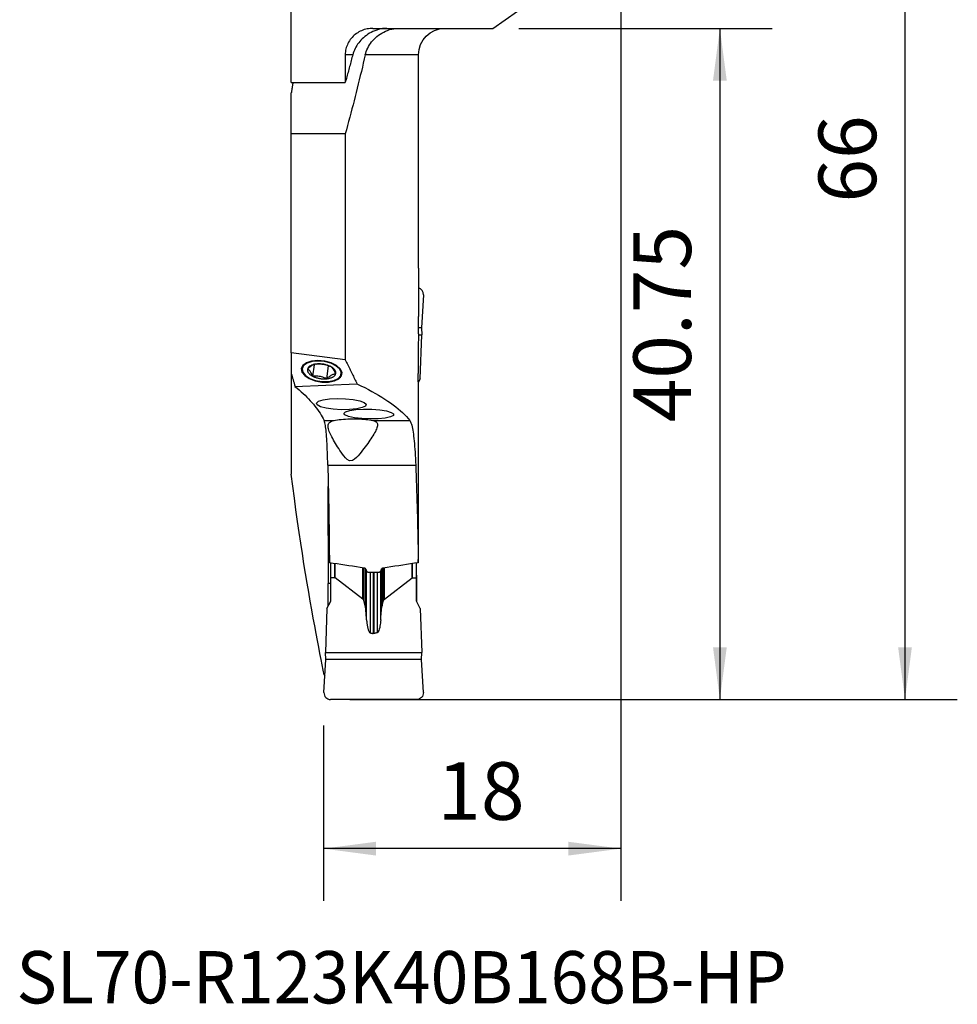
# Model space of a CAD drawing. Extents: x -36 to 27, y -85 to 20.
# Drawn here: x -36 to 20, y -85 to -25 of the extents above; entities that cross this region are included whole.
import ezdxf
from ezdxf.enums import TextEntityAlignment as Align

# ---------------------------------------------------------------- set-up
doc = ezdxf.new("R2010")
doc.units = 0
doc.header["$MEASUREMENT"] = 0
doc.layers.get('0').update_dxf_attribs({"linetype": 'CONTINUOUS'})
for name, color, linetype in [('1', 4, 'CONTINUOUS'), ('2L', 7, 'CONTINUOUS'), ('SK6', 5, 'CONTINUOUS')]:
    doc.layers.add(name, color=color, linetype=linetype)
doc.styles.add('SANDVIK_STYLE', font='simplex.shx', dxfattribs={"height": 3})
doc.styles.get("Standard").update_dxf_attribs({"font": 'simplex.shx'})
doc.dimstyles.new('SANDVIK_DIM', dxfattribs={"dimscale": 0, "dimtxt": 4.5, "dimasz": 4.57, "dimexe": 5, "dimexo": 0, "dimgap": 2.3, "dimtad": 1, "dimdsep": 46, "dimtxsty": 'SANDVIK_STYLE', "dimcen": 0.09, "dimclrd": 256, "dimclre": 256, "dimclrt": 256, "dimadec": 0, "dimazin": 0, "dimtfac": 1, "dimtofl": 0, "dimtmove": 2, "dimatfit": 3, "dimfxl": 1, "dimtolj": 1, "dimtzin": 0, "dimarcsym": 0})

# ---------------------------------------------------------------- blocks, each defined once
blk = doc.blocks.new('*D0')
for p, q in [((0, -1.5875), (0, -78.232983)), ((-18.040846, -67.5875), (-18.040846, -78.232983)), ((0, -75.057983), (-18.040846, -75.057983))]:
    blk.add_line(p, q)
for points in [[(-18.040846, -75.057983), (-14.865846, -74.639987), (-14.865846, -75.47598)], [(0, -75.057983), (-3.175, -75.47598), (-3.175, -74.639987)]]:
    blk.add_solid(points)
blk.add_text('18', height=3.50012).set_placement((-11.13892, -73.307923))
blk = doc.blocks.new('*D1')
for p, q in [((1.5875, 0), (20.429727, 0)), ((17.254727, 0), (17.254727, -66)), ((-16.453346, -66), (20.429727, -66))]:
    blk.add_line(p, q)
for points in [[(17.254727, 0), (17.672724, -3.175), (16.836731, -3.175)], [(17.254727, -66), (16.836731, -62.825), (17.672724, -62.825)]]:
    blk.add_solid(points)
blk.add_text('66', height=3.50012, rotation=90).set_placement((15.504667, -35.831452))
blk = doc.blocks.new('*D2')
for p, q in [((-6.1825, -25.25), (9.192489, -25.25)), ((6.017489, -25.25), (6.017489, -66)), ((-16.453346, -66), (9.192489, -66))]:
    blk.add_line(p, q)
for points in [[(6.017489, -25.25), (6.435486, -28.425), (5.599492, -28.425)], [(6.017489, -66), (5.599492, -62.825), (6.435486, -62.825)]]:
    blk.add_solid(points)
blk.add_text('40.75', height=3.50012, rotation=90).set_placement((4.267429, -49.174887))

msp = doc.modelspace()

# ---------------------------------------------------------------- linework, layer by layer
at = {"layer": '1'}
for p, q in [((-20, -28.546357), (-20, -18.75)), ((-7.77, -25.25), (-6.27, -24.199689)), ((-15.041127, -25.25), (-7.77, -25.25)), ((-16.270391, -26.85), (-16.723006, -26.85)), ((-16.723006, -26.85), (-16.723006, -28.546357)), ((-12.275, -26.85), (-15.507223, -26.85)), ((-12.275, -39.820368), (-12.275, -26.85)), ((-20, -28.546357), (-16.723006, -28.546357)), ((-20, -31.657804), (-20, -29.172742)), ((-16.723006, -31.657804), (-20, -31.657804)), ((-20, -44.94452), (-20, -31.657804)), ((-16.723006, -31.657804), (-16.723006, -45.380102)), ((-12.281582, -41.25), (-12.281582, -42.750224)), ((-11.983803, -41.423256), (-12.100747, -43.431318)), ((-12.100747, -43.431318), (-12.284941, -43.431318)), ((-12.100747, -43.431318), (-12.078922, -43.856927)), ((-12.286684, -43.856927), (-12.078922, -43.856927)), ((-12.167091, -46.532489), (-12.078922, -43.856927)), ((-16.723006, -45.380102), (-20, -44.94452)), ((-20, -44.94452), (-20, -46.197444)), ((-18.616199, -45.684714), (-18.706981, -46.36769)), ((-17.754457, -45.739504), (-17.859039, -46.526302)), ((-20, -46.197191), (-20, -52.313285)), ((-17.249051, -46.568278), (-16.98826, -46.435175)), ((-12.167091, -46.532489), (-12.292269, -46.762334)), ((-19.775788, -46.988345), (-16.014731, -46.835712)), ((-18.008578, -49.059365), (-17.405328, -49.059365)), ((-15.054394, -49.059365), (-12.813119, -49.059365)), ((-17.781452, -51.777702), (-12.44651, -51.777702)), ((-17.756257, -55.95), (-17.756257, -53.15)), ((-17.749964, -53.15), (-17.756257, -53.15)), ((-17.756205, -53.058638), (-17.751885, -53.058664)), ((-17.756257, -55.95), (-17.702815, -55.95)), ((-17.701676, -56.041038), (-17.756205, -56.041362)), ((-17.6, -58.611484), (-17.6, -57.713141)), ((-17.358749, -58.611484), (-17.358749, -57.74972)), ((-17.341384, -58.618068), (-17.341384, -57.752475)), ((-12.658616, -58.618068), (-12.658616, -57.752955)), ((-12.641251, -58.611484), (-12.641251, -57.750199)), ((-12.4, -58.611484), (-12.4, -57.713141)), ((-15.649934, -59.90992), (-15.649934, -58.007976)), ((-15.605665, -59.995391), (-15.605665, -58.0145)), ((-15.513888, -58.044952), (-15.513888, -60.306526)), ((-15.483085, -60.482367), (-15.483085, -58.072032)), ((-15.427733, -61.170287), (-15.427733, -58.184748)), ((-14.725, -58.295281), (-15.275, -58.295281)), ((-15.210736, -58.295237), (-15.210736, -61.94999)), ((-15.02, -58.295266), (-15.02, -61.988604)), ((-14.98, -58.295266), (-14.98, -61.988604)), ((-14.789264, -58.295237), (-14.789264, -61.94999)), ((-14.572267, -61.170287), (-14.572267, -58.184748)), ((-14.516915, -60.482367), (-14.516915, -58.072687)), ((-14.486112, -58.045058), (-14.486112, -60.306526)), ((-14.394335, -59.995391), (-14.394335, -58.0145)), ((-14.350066, -59.90992), (-14.350066, -58.007776)), ((-17.59997, -58.961527), (-17.752917, -58.961982)), ((-17.752917, -60.3207), (-17.752917, -58.961982)), ((-17.6, -60.039855), (-17.6, -58.611484)), ((-17.358749, -58.611484), (-17.6, -58.611484)), ((-15.649934, -59.90992), (-17.341382, -58.618066)), ((-14.350066, -59.90992), (-12.658618, -58.618066)), ((-12.641251, -58.611484), (-12.4, -58.611484)), ((-12.3991, -58.96153), (-12.400016, -58.961527)), ((-12.4, -60.039855), (-12.4, -58.611484)), ((-12.3991, -58.96153), (-12.3991, -60.041532)), ((-17.832909, -60.467511), (-17.6, -60.039855)), ((-15.513888, -60.306526), (-15.605665, -59.995391)), ((-14.486112, -60.306526), (-14.394335, -59.995391)), ((-12.167091, -60.467511), (-12.4, -60.039855)), ((-17.832909, -60.467511), (-17.921078, -63.143073)), ((-12.167091, -60.467511), (-12.078922, -63.143073)), ((-14.98, -61.988604), (-15.02, -61.988604)), ((-17.921078, -63.143073), (-12.078922, -63.143073)), ((-17.899253, -63.568682), (-17.921078, -63.143073)), ((-12.100747, -63.568682), (-12.078922, -63.143073)), ((-18.016197, -65.576744), (-17.899253, -63.568682)), ((-12.100747, -63.568682), (-17.899253, -63.568682)), ((-11.983803, -65.576744), (-12.100747, -63.568682)), ((-17.996053, -64.5), (-17.953488, -64.5)), ((-12.383126, -66), (-17.616874, -66))]:
    msp.add_line(p, q, dxfattribs=at)
for points in [[(-15.041127, -25.25, 0), (-15.129599, -25.252218, 0), (-15.218148, -25.258903, 0), (-15.306784, -25.270121, 0), (-15.394638, -25.285793, 0), (-15.481097, -25.305777, 0), (-15.566138, -25.330041, 0), (-15.649764, -25.358572, 0), (-15.731975, -25.391371, 0), (-15.812747, -25.428514, 0), (-15.8919, -25.470027, 0), (-15.968584, -25.5155, 0), (-16.042311, -25.564616, 0), (-16.113149, -25.617403, 0), (-16.181083, -25.673881, 0), (-16.246114, -25.73411, 0), (-16.308133, -25.798155, 0), (-16.366673, -25.865571, 0), (-16.421231, -25.93585, 0), (-16.471509, -26.00864, 0), (-16.51759, -26.084, 0), (-16.559429, -26.16196, 0), (-16.596975, -26.242562, 0), (-16.630068, -26.325733, 0), (-16.658279, -26.410586, 0), (-16.681469, -26.496762, 0), (-16.699631, -26.584321, 0), (-16.712659, -26.672877, 0), (-16.72043, -26.761483, 0), (-16.723006, -26.85, 0)], [(-14.20173, -25.25, 0), (-14.328234, -25.254546, 0), (-14.454157, -25.267883, 0), (-14.578342, -25.289397, 0), (-14.698949, -25.31815, 0), (-14.816222, -25.353603, 0), (-14.930363, -25.395365, 0), (-15.041303, -25.442979, 0), (-15.147859, -25.49554, 0), (-15.249659, -25.55239, 0), (-15.347084, -25.613296, 0), (-15.440347, -25.678062, 0), (-15.529578, -25.746567, 0), (-15.614784, -25.81859, 0), (-15.695311, -25.893365, 0), (-15.771066, -25.970552, 0), (-15.842085, -26.049916, 0), (-15.908521, -26.13142, 0), (-15.97044, -26.215067, 0), (-16.027884, -26.300849, 0), (-16.080858, -26.388839, 0), (-16.129102, -26.478673, 0), (-16.1723, -26.569857, 0), (-16.210296, -26.66212, 0), (-16.243029, -26.755493, 0), (-16.270391, -26.85, 0)], [(-15.507223, -26.85, 0), (-15.480323, -26.748113, 0), (-15.447196, -26.647522, 0), (-15.407973, -26.548196, 0), (-15.362643, -26.449988, 0), (-15.311376, -26.353261, 0), (-15.254484, -26.258612, 0), (-15.19234, -26.166463, 0), (-15.124926, -26.076913, 0), (-15.052114, -25.990027, 0), (-14.973771, -25.90587, 0), (-14.889766, -25.824505, 0), (-14.799944, -25.746026, 0), (-14.704616, -25.671194, 0), (-14.604541, -25.600962, 0), (-14.499536, -25.535488, 0), (-14.389326, -25.475036, 0), (-14.273524, -25.420012, 0), (-14.152513, -25.371153, 0), (-14.027874, -25.329688, 0), (-13.899469, -25.296115, 0), (-13.766901, -25.270973, 0), (-13.63168, -25.25532, 0), (-13.495986, -25.25, 0)], [(-15.507223, -26.85, 0), (-15.566478, -27.104699, 0), (-15.626261, -27.359223, 0), (-15.686572, -27.613571, 0), (-15.74741, -27.867739, 0), (-15.808776, -28.121728, 0), (-15.870668, -28.375535, 0), (-15.933086, -28.629159, 0), (-15.99603, -28.882599, 0), (-16.059499, -29.135852, 0), (-16.123494, -29.388918, 0), (-16.188013, -29.641794, 0), (-16.253056, -29.894479, 0), (-16.318623, -30.146972, 0), (-16.384714, -30.399271, 0), (-16.451328, -30.651375, 0), (-16.518465, -30.903282, 0), (-16.586124, -31.15499, 0), (-16.654304, -31.406498, 0), (-16.723006, -31.657804, 0)], [(-16.270391, -26.85, 0), (-16.293621, -26.939504, 0), (-16.316918, -27.028984, 0), (-16.34028, -27.118439, 0), (-16.363708, -27.20787, 0), (-16.387202, -27.297277, 0), (-16.410761, -27.386659, 0), (-16.434386, -27.476016, 0), (-16.458077, -27.565348, 0), (-16.481834, -27.654656, 0), (-16.505656, -27.743939, 0), (-16.529544, -27.833197, 0), (-16.553497, -27.92243, 0), (-16.577516, -28.011638, 0), (-16.601601, -28.100821, 0), (-16.625751, -28.189979, 0), (-16.649966, -28.279111, 0), (-16.674248, -28.368219, 0), (-16.698594, -28.4573, 0), (-16.723006, -28.546357, 0)], [(-19.905505, -28.546038, 0), (-19.91043, -28.579033, 0), (-19.915361, -28.612026, 0), (-19.920296, -28.645019, 0), (-19.925237, -28.67801, 0), (-19.930184, -28.711, 0), (-19.935136, -28.74399, 0), (-19.940093, -28.776977, 0), (-19.945056, -28.809964, 0), (-19.950024, -28.84295, 0), (-19.954997, -28.875934, 0), (-19.959976, -28.908917, 0), (-19.96496, -28.9419, 0), (-19.96995, -28.974881, 0), (-19.974944, -29.00786, 0), (-19.979945, -29.040839, 0), (-19.984951, -29.073816, 0), (-19.989962, -29.106793, 0), (-19.994978, -29.139768, 0), (-20, -29.172742, 0)], [(-12.275, -39.808997, 0), (-12.275039, -39.834717, 0), (-12.275147, -39.864918, 0), (-12.275319, -39.899265, 0), (-12.275547, -39.937716, 0), (-12.275828, -39.98026, 0), (-12.276154, -40.026915, 0), (-12.276522, -40.077668, 0), (-12.27692, -40.132129, 0), (-12.27734, -40.189868, 0), (-12.277773, -40.250651, 0), (-12.278213, -40.314539, 0), (-12.278654, -40.381553, 0), (-12.27909, -40.451691, 0), (-12.27951, -40.524446, 0), (-12.279905, -40.599005, 0), (-12.280268, -40.675336, 0), (-12.280597, -40.753529, 0), (-12.280886, -40.833525, 0), (-12.281131, -40.915107, 0), (-12.281326, -40.997971, 0), (-12.281467, -41.081454, 0), (-12.281553, -41.165464, 0), (-12.281582, -41.25, 0)], [(-12.286544, -43.808271, 0), (-12.286315, -43.706908, 0), (-12.286033, -43.606557, 0), (-12.285699, -43.507214, 0), (-12.285317, -43.408873, 0), (-12.284889, -43.311527, 0), (-12.28442, -43.215173, 0), (-12.283911, -43.119817, 0), (-12.283368, -43.025473, 0), (-12.282794, -42.93222, 0), (-12.282196, -42.840377, 0), (-12.281582, -42.750224, 0)], [(-12.286544, -43.808271, 0), (-12.286794, -43.934908, 0), (-12.287046, -44.061548, 0), (-12.287302, -44.188192, 0), (-12.28756, -44.314839, 0), (-12.287821, -44.44149, 0), (-12.288084, -44.568144, 0), (-12.28835, -44.694802, 0), (-12.288619, -44.821463, 0), (-12.288891, -44.948128, 0), (-12.289165, -45.074796, 0), (-12.289442, -45.201468, 0), (-12.289721, -45.328144, 0), (-12.290003, -45.454822, 0), (-12.290288, -45.581505, 0), (-12.290576, -45.70819, 0), (-12.290866, -45.83488, 0), (-12.291159, -45.961572, 0), (-12.291455, -46.088268, 0), (-12.291753, -46.214968, 0)], [(-19.395474, -45.914001, 0), (-19.355702, -46.128811, 0), (-19.185965, -46.338192, 0), (-18.904655, -46.519452, 0), (-18.542257, -46.652951, 0), (-18.138043, -46.724221, 0), (-17.735814, -46.72554, 0), (-17.37916, -46.656763, 0), (-17.106729, -46.525345, 0), (-16.948042, -46.345527, 0), (-16.920297, -46.136794, 0), (-17.0265, -45.921766, 0), (-17.255142, -45.723745, 0), (-17.581446, -45.564189, 0), (-17.970053, -45.460388, 0), (-18.37885, -45.423592, 0), (-18.763538, -45.457788, 0), (-19.08243, -45.559269, 0), (-19.300969, -45.717039, 0), (-19.395474, -45.914001, 0)], [(-16.723006, -45.380102, 0), (-16.684236, -45.456627, 0), (-16.645631, -45.533163, 0), (-16.607191, -45.609709, 0), (-16.568918, -45.686265, 0), (-16.530809, -45.76283, 0), (-16.492867, -45.839406, 0), (-16.45509, -45.915991, 0), (-16.41748, -45.992586, 0), (-16.380035, -46.06919, 0), (-16.342756, -46.145804, 0), (-16.305643, -46.222426, 0), (-16.268697, -46.299057, 0), (-16.231917, -46.375697, 0), (-16.195303, -46.452346, 0), (-16.158856, -46.529003, 0), (-16.122575, -46.605668, 0), (-16.08646, -46.682341, 0), (-16.050512, -46.759023, 0), (-16.014731, -46.835712, 0)], [(-19.34591, -45.920589, 0), (-19.307729, -46.126807, 0), (-19.144781, -46.327812, 0), (-18.874724, -46.501822, 0), (-18.526822, -46.629981, 0), (-18.138776, -46.698401, 0), (-17.752637, -46.699666, 0), (-17.410249, -46.633641, 0), (-17.148714, -46.50748, 0), (-16.996376, -46.334854, 0), (-16.96974, -46.13447, 0), (-17.071695, -45.928043, 0), (-17.291191, -45.737943, 0), (-17.604443, -45.584769, 0), (-17.977505, -45.485121, 0), (-18.36995, -45.449797, 0), (-18.739251, -45.482624, 0), (-19.045387, -45.580046, 0), (-19.255185, -45.731506, 0), (-19.34591, -45.920589, 0)], [(-19.004314, -45.920091, 0), (-19.011082, -45.943759, 0), (-19.015254, -45.967837, 0), (-19.016818, -45.992251, 0), (-19.015768, -46.016928, 0), (-19.012109, -46.041793, 0), (-19.005851, -46.066769, 0), (-18.997013, -46.091782, 0), (-18.985622, -46.116755, 0), (-18.971712, -46.141613, 0), (-18.955327, -46.16628, 0), (-18.936515, -46.19068, 0), (-18.915333, -46.214741, 0), (-18.891847, -46.238388, 0), (-18.866127, -46.26155, 0), (-18.838252, -46.284158, 0), (-18.808306, -46.306141, 0), (-18.77638, -46.327433, 0), (-18.742571, -46.34797, 0), (-18.706981, -46.36769, 0)], [(-18.453705, -45.631106, 0), (-18.493315, -45.63781, 0), (-18.533623, -45.646651, 0), (-18.574499, -45.657851, 0), (-18.615849, -45.671641, 0), (-18.657707, -45.688212, 0), (-18.700102, -45.707705, 0), (-18.743077, -45.730275, 0), (-18.786622, -45.755952, 0), (-18.830426, -45.784426, 0), (-18.874149, -45.815351, 0), (-18.917681, -45.848425, 0), (-18.961064, -45.883415, 0), (-19.004314, -45.920091, 0)], [(-18.453705, -45.631106, 0), (-18.497734, -45.635932, 0), (-18.540727, -45.642103, 0), (-18.582552, -45.6496, 0), (-18.623083, -45.6584, 0), (-18.662197, -45.668476, 0), (-18.699774, -45.679798, 0), (-18.735701, -45.692332, 0), (-18.769869, -45.706039, 0), (-18.802174, -45.720878, 0), (-18.832517, -45.736804, 0), (-18.860807, -45.753768, 0), (-18.886958, -45.771718, 0), (-18.91089, -45.790602, 0), (-18.93253, -45.81036, 0), (-18.951813, -45.830933, 0), (-18.968681, -45.852258, 0), (-18.983081, -45.874271, 0), (-18.994971, -45.896905, 0), (-19.004314, -45.920091, 0)], [(-18.706981, -46.36769, 0), (-18.73119, -46.310053, 0), (-18.755941, -46.255004, 0), (-18.781299, -46.202859, 0), (-18.807329, -46.153933, 0), (-18.834099, -46.10854, 0), (-18.861634, -46.067033, 0), (-18.889676, -46.029804, 0), (-18.918035, -45.996805, 0), (-18.946593, -45.967843, 0), (-18.975361, -45.94242, 0), (-19.004314, -45.920091, 0)], [(-17.605763, -45.789718, 0), (-17.643024, -45.770877, 0), (-17.681845, -45.75297, 0), (-17.722106, -45.736052, 0), (-17.763687, -45.720175, 0), (-17.80646, -45.705387, 0), (-17.850295, -45.691733, 0), (-17.895061, -45.679254, 0), (-17.94062, -45.667988, 0), (-17.986834, -45.657969, 0), (-18.033563, -45.649228, 0), (-18.080665, -45.641791, 0), (-18.127996, -45.635682, 0), (-18.175414, -45.630917, 0), (-18.222775, -45.627513, 0), (-18.269933, -45.625479, 0), (-18.316747, -45.624821, 0), (-18.363073, -45.625542, 0), (-18.408772, -45.627639, 0), (-18.453705, -45.631106, 0)], [(-18.453705, -45.631106, 0), (-18.375623, -45.627613, 0), (-18.297449, -45.627044, 0), (-18.219173, -45.629754, 0), (-18.140782, -45.636099, 0), (-18.062266, -45.646435, 0), (-17.983718, -45.66108, 0), (-17.905873, -45.679898, 0), (-17.829132, -45.70253, 0), (-17.753674, -45.728626, 0), (-17.679264, -45.757816, 0), (-17.605763, -45.789718, 0)], [(-17.605763, -45.789718, 0), (-17.576859, -45.812036, 0), (-17.548168, -45.837438, 0), (-17.519715, -45.866298, 0), (-17.491526, -45.898992, 0), (-17.463628, -45.935895, 0), (-17.436081, -45.977307, 0), (-17.409143, -46.022843, 0), (-17.382931, -46.071995, 0), (-17.35748, -46.124337, 0), (-17.332674, -46.179562, 0), (-17.30843, -46.237316, 0)], [(-17.30843, -46.237316, 0), (-17.301662, -46.213649, 0), (-17.29749, -46.189571, 0), (-17.295926, -46.165157, 0), (-17.296976, -46.14048, 0), (-17.300635, -46.115615, 0), (-17.306893, -46.090638, 0), (-17.315731, -46.065626, 0), (-17.327122, -46.040652, 0), (-17.341032, -46.015795, 0), (-17.357417, -45.991128, 0), (-17.376229, -45.966728, 0), (-17.397411, -45.942667, 0), (-17.420897, -45.91902, 0), (-17.446617, -45.895857, 0), (-17.474492, -45.87325, 0), (-17.504438, -45.851267, 0), (-17.536364, -45.829975, 0), (-17.570173, -45.809438, 0), (-17.605763, -45.789718, 0)], [(-20, -46.197444, 0), (-19.987918, -46.239078, 0), (-19.975868, -46.28071, 0), (-19.963848, -46.322343, 0), (-19.95186, -46.363974, 0), (-19.939904, -46.405604, 0), (-19.927978, -46.447234, 0), (-19.916084, -46.488863, 0), (-19.90422, -46.530491, 0), (-19.892389, -46.572118, 0), (-19.880588, -46.613745, 0), (-19.868819, -46.655371, 0), (-19.85708, -46.696995, 0), (-19.845373, -46.738619, 0), (-19.833698, -46.780242, 0), (-19.822053, -46.821865, 0), (-19.81044, -46.863486, 0), (-19.798858, -46.905106, 0), (-19.787308, -46.946726, 0), (-19.775788, -46.988345, 0)], [(-17.859039, -46.526302, 0), (-17.932426, -46.494476, 0), (-18.006659, -46.465398, 0), (-18.081841, -46.439403, 0), (-18.158074, -46.416825, 0), (-18.235461, -46.397999, 0), (-18.313997, -46.38326, 0), (-18.392946, -46.372749, 0), (-18.471834, -46.36627, 0), (-18.5504, -46.363554, 0), (-18.628771, -46.364166, 0), (-18.706981, -46.36769, 0)], [(-18.706981, -46.36769, 0), (-18.66972, -46.386531, 0), (-18.630899, -46.404438, 0), (-18.590638, -46.421356, 0), (-18.549057, -46.437233, 0), (-18.506284, -46.452021, 0), (-18.462448, -46.465675, 0), (-18.417683, -46.478154, 0), (-18.372124, -46.48942, 0), (-18.32591, -46.499439, 0), (-18.279181, -46.50818, 0), (-18.232079, -46.515616, 0), (-18.184747, -46.521726, 0), (-18.137329, -46.52649, 0), (-18.089969, -46.529895, 0), (-18.042811, -46.531929, 0), (-17.995997, -46.532587, 0), (-17.94967, -46.531866, 0), (-17.903972, -46.529769, 0), (-17.859039, -46.526302, 0)], [(-17.30843, -46.237316, 0), (-17.348041, -46.244021, 0), (-17.388349, -46.252861, 0), (-17.429225, -46.264062, 0), (-17.470574, -46.277852, 0), (-17.512432, -46.294423, 0), (-17.554827, -46.313916, 0), (-17.597803, -46.336485, 0), (-17.641348, -46.362163, 0), (-17.685151, -46.390637, 0), (-17.728874, -46.421562, 0), (-17.772406, -46.454636, 0), (-17.815789, -46.489625, 0), (-17.859039, -46.526302, 0)], [(-17.859039, -46.526302, 0), (-17.81501, -46.521476, 0), (-17.772017, -46.515305, 0), (-17.730192, -46.507808, 0), (-17.689661, -46.499008, 0), (-17.650547, -46.488932, 0), (-17.61297, -46.47761, 0), (-17.577042, -46.465076, 0), (-17.542875, -46.451369, 0), (-17.51057, -46.43653, 0), (-17.480227, -46.420604, 0), (-17.451937, -46.40364, 0), (-17.425786, -46.385689, 0), (-17.401854, -46.366806, 0), (-17.380214, -46.347048, 0), (-17.360931, -46.326475, 0), (-17.344063, -46.30515, 0), (-17.329663, -46.283137, 0), (-17.317773, -46.260503, 0), (-17.30843, -46.237316, 0)], [(-12.292284, -46.708923, 0), (-12.292287, -46.638119, 0), (-12.292263, -46.567396, 0), (-12.292213, -46.496751, 0), (-12.292137, -46.426186, 0), (-12.292035, -46.355701, 0), (-12.291907, -46.285295, 0), (-12.291753, -46.214968, 0)], [(-19.775788, -46.988345, 0), (-19.645088, -47.096628, 0), (-19.518557, -47.205009, 0), (-19.396199, -47.313485, 0), (-19.278018, -47.422052, 0), (-19.164018, -47.530707, 0), (-19.054201, -47.639448, 0), (-18.94857, -47.74827, 0), (-18.84713, -47.857171, 0), (-18.749882, -47.966148, 0), (-18.65683, -48.075197, 0), (-18.567977, -48.184315, 0), (-18.483324, -48.293499, 0), (-18.402875, -48.402745, 0), (-18.326632, -48.512052, 0), (-18.254597, -48.621414, 0), (-18.186772, -48.73083, 0), (-18.123159, -48.840296, 0), (-18.063761, -48.949809, 0), (-18.008578, -49.059365, 0)], [(-16.014731, -46.835712, 0), (-15.775538, -46.950457, 0), (-15.544097, -47.065515, 0), (-15.320429, -47.180877, 0), (-15.104554, -47.296531, 0), (-14.896491, -47.412468, 0), (-14.69626, -47.528677, 0), (-14.503878, -47.645147, 0), (-14.319363, -47.761869, 0), (-14.14273, -47.878831, 0), (-13.973997, -47.996023, 0), (-13.813178, -48.113435, 0), (-13.660287, -48.231056, 0), (-13.515339, -48.348875, 0), (-13.378346, -48.466883, 0), (-13.249321, -48.585067, 0), (-13.128275, -48.703418, 0), (-13.01522, -48.821925, 0), (-12.910165, -48.940578, 0), (-12.813119, -49.059365, 0)], [(-12.292284, -46.708923, 0), (-12.292156, -47.277359, 0), (-12.292029, -47.845789, 0), (-12.291902, -48.414212, 0), (-12.291776, -48.982629, 0), (-12.29165, -49.551039, 0), (-12.291524, -50.119443, 0), (-12.291399, -50.68784, 0), (-12.291275, -51.256231, 0), (-12.29115, -51.824616, 0), (-12.291027, -52.392994, 0), (-12.290904, -52.961365, 0), (-12.290781, -53.52973, 0), (-12.290659, -54.098089, 0), (-12.290537, -54.666441, 0), (-12.290416, -55.234786, 0), (-12.290295, -55.803125, 0), (-12.290175, -56.371458, 0), (-12.290055, -56.939784, 0), (-12.289936, -57.508103, 0)], [(-17.207157, -47.725135, 0), (-16.709127, -47.736713, 0), (-16.238102, -47.783917, 0), (-15.845123, -47.861631, 0), (-15.572776, -47.961435, 0), (-15.450575, -48.072512, 0), (-15.491762, -48.182826, 0), (-15.691872, -48.280422, 0), (-16.029223, -48.354725, 0), (-16.467255, -48.397683, 0), (-16.958502, -48.40464, 0), (-17.449729, -48.374842, 0), (-17.887705, -48.311519, 0), (-18.224968, -48.221533, 0), (-18.424969, -48.114635, 0), (-18.466037, -48.002409, 0), (-18.34372, -47.897016, 0), (-18.071274, -47.809878, 0), (-17.678222, -47.750437, 0), (-17.207157, -47.725135, 0)], [(-15.613325, -48.376506, 0), (-15.114367, -48.382117, 0), (-14.634367, -48.418928, 0), (-14.225339, -48.482949, 0), (-13.931609, -48.567244, 0), (-13.785006, -48.662677, 0), (-13.801417, -48.758907, 0), (-13.979064, -48.845506, 0), (-14.298695, -48.913089, 0), (-14.725675, -48.954333, 0), (-15.213732, -48.964768, 0), (-15.709979, -48.943264, 0), (-16.16064, -48.892151, 0), (-16.516877, -48.816968, 0), (-16.740088, -48.725861, 0), (-16.806084, -48.628705, 0), (-16.707714, -48.536026, 0), (-16.455637, -48.457869, 0), (-16.077169, -48.402703, 0), (-15.613325, -48.376506, 0)], [(-17.405328, -49.059365, 0), (-17.30863, -49.040911, 0), (-17.202515, -49.024066, 0), (-17.087933, -49.00898, 0), (-16.965911, -48.99579, 0), (-16.837542, -48.984612, 0), (-16.703975, -48.975547, 0), (-16.566408, -48.968676, 0), (-16.426073, -48.964061, 0), (-16.284226, -48.961743, 0), (-16.142139, -48.961743, 0), (-16.001084, -48.964061, 0), (-15.862326, -48.968676, 0), (-15.727106, -48.975547, 0), (-15.596637, -48.984612, 0), (-15.472088, -48.99579, 0), (-15.354573, -49.00898, 0), (-15.245146, -49.024066, 0), (-15.144787, -49.040911, 0), (-15.054394, -49.059365, 0)], [(-17.781452, -51.777702, 0), (-17.786909, -51.570986, 0), (-17.792805, -51.371225, 0), (-17.799164, -51.178367, 0), (-17.806007, -50.992359, 0), (-17.813356, -50.813148, 0), (-17.821234, -50.640709, 0), (-17.829673, -50.475119, 0), (-17.838707, -50.316465, 0), (-17.848335, -50.165386, 0), (-17.858488, -50.023304, 0), (-17.869176, -49.890194, 0), (-17.880417, -49.76593, 0), (-17.892232, -49.650526, 0), (-17.904644, -49.544009, 0), (-17.917675, -49.446407, 0), (-17.93135, -49.357748, 0), (-17.945677, -49.278262, 0), (-17.960568, -49.208631, 0), (-17.976008, -49.148939, 0), (-17.992007, -49.099171, 0), (-18.008578, -49.059365, 0)], [(-15.054394, -49.059365, 0), (-14.971397, -49.082277, 0), (-14.903978, -49.110031, 0), (-14.850604, -49.143018, 0), (-14.810434, -49.181396, 0), (-14.782804, -49.224774, 0), (-14.766744, -49.272862, 0), (-14.761168, -49.325688, 0), (-14.764992, -49.383281, 0), (-14.777384, -49.445526, 0), (-14.797495, -49.511737, 0), (-14.824456, -49.581504, 0), (-14.857625, -49.654817, 0), (-14.896425, -49.731622, 0), (-14.940467, -49.811886, 0), (-14.989403, -49.895584, 0), (-15.042867, -49.98266, 0), (-15.10017, -50.072455, 0), (-15.16091, -50.164632, 0), (-15.224846, -50.259097, 0), (-15.291739, -50.355762, 0), (-15.361447, -50.454589, 0), (-15.433982, -50.555514, 0), (-15.509365, -50.658455, 0), (-15.587626, -50.76333, 0), (-15.668985, -50.870002, 0), (-15.753881, -50.978275, 0), (-15.84301, -51.087741, 0), (-15.937237, -51.197262, 0), (-16.038731, -51.304969, 0), (-16.152373, -51.406707, 0), (-16.289535, -51.489124, 0), (-16.456734, -51.502408, 0), (-16.600091, -51.427704, 0), (-16.71107, -51.32465, 0), (-16.806172, -51.214329, 0), (-16.892567, -51.101748, 0), (-16.972617, -50.989625, 0), (-17.048025, -50.878746, 0), (-17.119686, -50.769482, 0), (-17.188096, -50.662061, 0), (-17.253513, -50.556631, 0), (-17.31597, -50.453282, 0), (-17.375493, -50.352101, 0), (-17.432086, -50.253158, 0), (-17.48551, -50.156641, 0), (-17.535387, -50.062931, 0), (-17.581341, -49.972417, 0), (-17.623054, -49.885371, 0), (-17.660306, -49.801712, 0), (-17.692728, -49.721467, 0), (-17.719945, -49.64467, 0), (-17.741535, -49.571341, 0), (-17.756857, -49.501687, 0), (-17.765231, -49.436116, 0), (-17.765975, -49.375041, 0), (-17.758423, -49.318691, 0), (-17.741803, -49.266937, 0), (-17.715138, -49.219756, 0), (-17.677682, -49.177517, 0), (-17.628933, -49.140597, 0), (-17.568003, -49.108747, 0), (-17.493688, -49.081703, 0), (-17.405328, -49.059365, 0)], [(-12.813119, -49.059365, 0), (-12.78643, -49.098984, 0), (-12.760738, -49.148317, 0), (-12.736016, -49.2073, 0), (-12.712238, -49.275871, 0), (-12.689378, -49.353965, 0), (-12.667411, -49.441557, 0), (-12.646317, -49.538767, 0), (-12.626077, -49.645719, 0), (-12.606738, -49.762156, 0), (-12.58845, -49.886933, 0), (-12.571175, -50.019833, 0), (-12.554865, -50.160765, 0), (-12.539479, -50.309747, 0), (-12.524981, -50.466809, 0), (-12.511334, -50.631982, 0), (-12.498499, -50.805315, 0), (-12.486459, -50.98674, 0), (-12.47527, -51.174935, 0), (-12.46491, -51.369492, 0), (-12.455336, -51.570405, 0), (-12.44651, -51.777702, 0)], [(-17.781452, -51.777702, 0), (-17.773822, -52.089293, 0), (-17.766476, -52.4009, 0), (-17.759413, -52.712523, 0), (-17.752634, -53.02416, 0), (-17.746138, -53.335812, 0), (-17.739926, -53.647478, 0), (-17.733998, -53.959157, 0), (-17.728354, -54.270848, 0), (-17.722993, -54.582551, 0), (-17.717916, -54.894266, 0), (-17.713122, -55.205991, 0), (-17.708613, -55.517726, 0), (-17.704387, -55.82947, 0), (-17.700445, -56.141224, 0), (-17.696787, -56.452985, 0), (-17.693412, -56.764754, 0), (-17.690321, -57.07653, 0), (-17.687514, -57.388313, 0), (-17.684991, -57.700101, 0)], [(-12.44651, -51.777702, 0), (-12.434225, -52.088915, 0), (-12.422396, -52.40017, 0), (-12.411023, -52.711466, 0), (-12.400106, -53.0228, 0), (-12.389646, -53.334171, 0), (-12.379641, -53.645578, 0), (-12.370094, -53.957019, 0), (-12.361002, -54.268492, 0), (-12.352367, -54.579996, 0), (-12.344189, -54.89153, 0), (-12.336467, -55.203091, 0), (-12.329202, -55.514677, 0), (-12.322394, -55.826289, 0), (-12.316042, -56.137923, 0), (-12.310147, -56.449579, 0), (-12.304708, -56.761254, 0), (-12.299727, -57.072947, 0), (-12.295202, -57.384657, 0), (-12.291134, -57.696382, 0)], [(-17.996053, -64.5, 0), (-18.055463, -64.211273, 0), (-18.119067, -63.898877, 0), (-18.186687, -63.562888, 0), (-18.258143, -63.203382, 0), (-18.333258, -62.820435, 0), (-18.411853, -62.414117, 0), (-18.493752, -61.984337, 0), (-18.578776, -61.530887, 0), (-18.666744, -61.053576, 0), (-18.757416, -60.552456, 0), (-18.849922, -60.031065, 0), (-18.943831, -59.490668, 0), (-19.0389, -58.931485, 0), (-19.134889, -58.353575, 0), (-19.231562, -57.756974, 0), (-19.32868, -57.141721, 0), (-19.426007, -56.507852, 0), (-19.523305, -55.855361, 0), (-19.620332, -55.184073, 0), (-19.716846, -54.493808, 0), (-19.812616, -53.78423, 0), (-19.907188, -53.056622, 0), (-20, -52.313285, 0)], [(-17.756257, -53.15, 0), (-17.756256, -53.136946, 0), (-17.756253, -53.123892, 0), (-17.756247, -53.110839, 0), (-17.75624, -53.097786, 0), (-17.75623, -53.084735, 0), (-17.756219, -53.071686, 0), (-17.756205, -53.058638, 0)], [(-17.755989, -52.868308, 0), (-17.756, -52.878326, 0), (-17.756011, -52.888343, 0), (-17.756023, -52.898361, 0), (-17.756034, -52.908378, 0), (-17.756045, -52.918395, 0), (-17.756057, -52.928413, 0), (-17.756068, -52.93843, 0), (-17.75608, -52.948448, 0), (-17.756091, -52.958465, 0), (-17.756102, -52.968482, 0), (-17.756114, -52.9785, 0), (-17.756125, -52.988517, 0), (-17.756137, -52.998534, 0), (-17.756148, -53.008552, 0), (-17.756159, -53.018569, 0), (-17.756171, -53.028586, 0), (-17.756182, -53.038604, 0), (-17.756193, -53.048621, 0), (-17.756205, -53.058638, 0)], [(-17.756205, -56.041362, 0), (-17.756219, -56.028314, 0), (-17.75623, -56.015265, 0), (-17.75624, -56.002214, 0), (-17.756247, -55.989161, 0), (-17.756253, -55.976108, 0), (-17.756256, -55.963054, 0), (-17.756257, -55.95, 0)], [(-17.756205, -56.041362, 0), (-17.75603, -56.195068, 0), (-17.755856, -56.348775, 0), (-17.755681, -56.502484, 0), (-17.755507, -56.656194, 0), (-17.755333, -56.809905, 0), (-17.755159, -56.963617, 0), (-17.754986, -57.11733, 0), (-17.754812, -57.271045, 0), (-17.754639, -57.424761, 0), (-17.754466, -57.578477, 0), (-17.754293, -57.732195, 0), (-17.75412, -57.885915, 0), (-17.753948, -58.039635, 0), (-17.753776, -58.193356, 0), (-17.753603, -58.347079, 0), (-17.753431, -58.500803, 0), (-17.75326, -58.654528, 0), (-17.753088, -58.808254, 0), (-17.752917, -58.961982, 0)], [(-15.579125, -58.018606, 0), (-15.813199, -57.983627, 0), (-16.047261, -57.948598, 0), (-16.28131, -57.913503, 0), (-16.515341, -57.878328, 0), (-16.749353, -57.843061, 0), (-16.983341, -57.807684, 0), (-17.21729, -57.77212, 0), (-17.451179, -57.736287, 0), (-17.684991, -57.700101, 0)], [(-12.291134, -57.696382, 0), (-12.52759, -57.733023, 0), (-12.764128, -57.769289, 0), (-13.000728, -57.805271, 0), (-13.23737, -57.841057, 0), (-13.474036, -57.87673, 0), (-13.710723, -57.912307, 0), (-13.947427, -57.947802, 0), (-14.184145, -57.98323, 0), (-14.420875, -58.018606, 0)], [(-12.291134, -57.696382, 0), (-12.290817, -57.672936, 0), (-12.290547, -57.647927, 0), (-12.290325, -57.621603, 0), (-12.290152, -57.594211, 0), (-12.290029, -57.565998, 0), (-12.289956, -57.537213, 0), (-12.289936, -57.508103, 0)], [(-15.464219, -58.100169, 0), (-15.471165, -58.086584, 0), (-15.479897, -58.073823, 0), (-15.490284, -58.062026, 0), (-15.502196, -58.05133, 0), (-15.515496, -58.041873, 0), (-15.530011, -58.03378, 0), (-15.545567, -58.027145, 0), (-15.561995, -58.022057, 0), (-15.579125, -58.018606, 0)], [(-15.415954, -58.212098, 0), (-15.422854, -58.196109, 0), (-15.429753, -58.180121, 0), (-15.436649, -58.164131, 0), (-15.443545, -58.148142, 0), (-15.450438, -58.132151, 0), (-15.457329, -58.11616, 0), (-15.464219, -58.100169, 0)], [(-15.275, -58.295281, 0), (-15.295416, -58.294099, 0), (-15.315331, -58.290614, 0), (-15.334454, -58.284919, 0), (-15.352499, -58.277105, 0), (-15.369158, -58.267275, 0), (-15.38406, -58.255632, 0), (-15.396969, -58.242407, 0), (-15.407672, -58.227821, 0), (-15.415954, -58.212098, 0)], [(-14.584046, -58.212098, 0), (-14.592303, -58.227799, 0), (-14.60295, -58.242339, 0), (-14.615792, -58.255518, 0), (-14.630636, -58.267137, 0), (-14.647274, -58.276986, 0), (-14.665361, -58.284836, 0), (-14.684561, -58.29057, 0), (-14.704549, -58.294086, 0), (-14.725, -58.295281, 0)], [(-14.535781, -58.100169, 0), (-14.542671, -58.116161, 0), (-14.549562, -58.132151, 0), (-14.556455, -58.148142, 0), (-14.563351, -58.164132, 0), (-14.570248, -58.180121, 0), (-14.577146, -58.19611, 0), (-14.584046, -58.212098, 0)], [(-14.420875, -58.018606, 0), (-14.437993, -58.022056, 0), (-14.454425, -58.027147, 0), (-14.469991, -58.033786, 0), (-14.484509, -58.041877, 0), (-14.497801, -58.051328, 0), (-14.509711, -58.062025, 0), (-14.520101, -58.073827, 0), (-14.528836, -58.086589, 0), (-14.535781, -58.100169, 0)], [(-12.4, -58.450773, 0), (-12.399953, -58.477655, 0), (-12.399905, -58.504537, 0), (-12.399858, -58.531419, 0), (-12.39981, -58.558301, 0), (-12.399763, -58.585184, 0), (-12.399716, -58.612066, 0), (-12.399668, -58.638948, 0), (-12.399621, -58.66583, 0), (-12.399573, -58.692712, 0), (-12.399526, -58.719594, 0), (-12.399479, -58.746476, 0), (-12.399431, -58.773358, 0), (-12.399384, -58.800239, 0), (-12.399337, -58.827121, 0), (-12.399289, -58.854003, 0), (-12.399242, -58.880885, 0), (-12.399195, -58.907767, 0), (-12.399147, -58.934648, 0), (-12.3991, -58.96153, 0)], [(-17.358749, -58.611484, 0), (-17.35783, -58.611502, 0), (-17.356912, -58.611557, 0), (-17.355993, -58.611648, 0), (-17.355075, -58.611776, 0), (-17.354157, -58.611941, 0), (-17.353239, -58.612142, 0), (-17.352322, -58.612379, 0), (-17.351406, -58.612653, 0), (-17.35049, -58.612964, 0), (-17.349575, -58.61331, 0), (-17.34866, -58.613694, 0), (-17.347747, -58.614113, 0), (-17.346834, -58.614569, 0), (-17.345923, -58.615062, 0), (-17.345012, -58.61559, 0), (-17.344103, -58.616155, 0), (-17.343194, -58.616756, 0), (-17.342288, -58.617393, 0), (-17.341382, -58.618066, 0)], [(-12.658618, -58.618066, 0), (-12.657712, -58.617393, 0), (-12.656806, -58.616756, 0), (-12.655897, -58.616155, 0), (-12.654988, -58.61559, 0), (-12.654077, -58.615062, 0), (-12.653166, -58.614569, 0), (-12.652253, -58.614113, 0), (-12.65134, -58.613694, 0), (-12.650425, -58.61331, 0), (-12.64951, -58.612964, 0), (-12.648594, -58.612653, 0), (-12.647678, -58.612379, 0), (-12.646761, -58.612142, 0), (-12.645843, -58.611941, 0), (-12.644925, -58.611776, 0), (-12.644007, -58.611648, 0), (-12.643088, -58.611557, 0), (-12.64217, -58.611502, 0), (-12.641251, -58.611484, 0)], [(-15.649934, -59.90992, 0), (-15.647402, -59.911999, 0), (-15.644884, -59.91436, 0), (-15.642381, -59.917002, 0), (-15.639894, -59.919921, 0), (-15.637426, -59.923118, 0), (-15.634977, -59.926589, 0), (-15.63255, -59.930331, 0), (-15.630145, -59.934344, 0), (-15.627766, -59.938623, 0), (-15.625413, -59.943167, 0), (-15.623087, -59.947972, 0), (-15.620791, -59.953034, 0), (-15.618526, -59.958352, 0), (-15.616293, -59.96392, 0), (-15.614094, -59.969735, 0), (-15.61193, -59.975794, 0), (-15.609803, -59.982093, 0), (-15.607714, -59.988626, 0), (-15.605665, -59.995391, 0)], [(-15.483085, -60.482367, 0), (-15.487547, -60.441613, 0), (-15.492858, -60.403652, 0), (-15.499018, -60.368484, 0), (-15.506028, -60.336108, 0), (-15.513888, -60.306526, 0)], [(-14.516915, -60.482367, 0), (-14.514487, -60.460144, 0), (-14.511892, -60.43795, 0), (-14.508965, -60.415813, 0), (-14.505539, -60.39376, 0), (-14.501453, -60.37182, 0), (-14.496711, -60.349992, 0), (-14.491523, -60.32824, 0), (-14.486112, -60.306526, 0)], [(-14.394335, -59.995391, 0), (-14.392286, -59.988626, 0), (-14.390197, -59.982093, 0), (-14.38807, -59.975794, 0), (-14.385906, -59.969735, 0), (-14.383707, -59.96392, 0), (-14.381474, -59.958352, 0), (-14.379209, -59.953034, 0), (-14.376913, -59.947972, 0), (-14.374587, -59.943167, 0), (-14.372234, -59.938623, 0), (-14.369855, -59.934344, 0), (-14.36745, -59.930331, 0), (-14.365023, -59.926589, 0), (-14.362574, -59.923118, 0), (-14.360106, -59.919921, 0), (-14.357619, -59.917002, 0), (-14.355116, -59.91436, 0), (-14.352598, -59.911999, 0), (-14.350066, -59.90992, 0)], [(-15.427735, -61.170289, 0), (-15.437382, -61.030536, 0), (-15.44774, -60.891868, 0), (-15.45881, -60.754284, 0), (-15.470592, -60.617783, 0), (-15.483085, -60.482367, 0)], [(-14.572265, -61.170289, 0), (-14.566965, -61.09379, 0), (-14.561573, -61.017298, 0), (-14.555997, -60.940818, 0), (-14.550156, -60.864357, 0), (-14.544024, -60.787917, 0), (-14.537595, -60.711501, 0), (-14.530877, -60.635108, 0), (-14.523949, -60.558733, 0), (-14.516915, -60.482367, 0)], [(-15.427733, -61.170321, 0), (-15.424516, -61.213716, 0), (-15.421026, -61.257089, 0), (-15.41701, -61.300417, 0), (-15.412413, -61.343692, 0), (-15.407279, -61.386912, 0), (-15.401594, -61.430069, 0), (-15.395297, -61.473148, 0), (-15.388329, -61.51613, 0), (-15.380625, -61.558991, 0), (-15.372097, -61.601704, 0), (-15.362633, -61.644229, 0), (-15.3521, -61.686517, 0), (-15.340341, -61.728506, 0), (-15.327052, -61.770051, 0), (-15.311856, -61.810965, 0), (-15.294148, -61.850897, 0), (-15.272933, -61.889186, 0), (-15.246333, -61.924116, 0), (-15.210736, -61.94999, 0)], [(-14.572267, -61.170321, 0), (-14.580087, -61.270192, 0), (-14.589974, -61.365195, 0), (-14.60193, -61.455328, 0), (-14.615954, -61.540593, 0), (-14.634419, -61.631491, 0), (-14.657751, -61.722048, 0), (-14.688469, -61.811887, 0), (-14.736892, -61.904198, 0), (-14.789264, -61.94999, 0)], [(-15.210736, -61.94999, 0), (-15.195526, -61.955815, 0), (-15.180216, -61.961367, 0), (-15.164721, -61.966415, 0), (-15.149054, -61.970944, 0), (-15.13325, -61.974999, 0), (-15.117325, -61.97856, 0), (-15.101286, -61.981592, 0), (-15.085148, -61.9841, 0), (-15.068932, -61.986088, 0), (-15.052655, -61.987476, 0), (-15.036338, -61.988223, 0), (-15.02, -61.988604, 0)], [(-14.789264, -61.94999, 0), (-14.82734, -61.963855, 0), (-14.865451, -61.974649, 0), (-14.903598, -61.982372, 0), (-14.941781, -61.987024, 0), (-14.98, -61.988604, 0)], [(-17.952197, -64.536272, 0), (-17.958434, -64.531114, 0), (-17.96468, -64.525948, 0), (-17.970936, -64.520774, 0), (-17.977201, -64.515593, 0), (-17.983476, -64.510403, 0), (-17.98976, -64.505205, 0), (-17.996053, -64.5, 0)]]:
    msp.add_polyline3d(points, dxfattribs=at)
at = {"layer": '1', "extrusion": (0, 0, -1)}
for centre, radius, start, end in [((10.675, -26.85), 1.6, 0, 90), ((12.383126, -65.6), 0.4, 176.667001, 270)]:
    msp.add_arc(centre, radius, start, end, dxfattribs=at)
at = {"layer": '1'}
for centre, start, end in [((-12.383126, -41.4), 356.667001, 74.976295), ((-17.616874, -65.6), 176.667001, 270)]:
    msp.add_arc(centre, 0.4, start, end, dxfattribs=at)

# ---------------------------------------------------------------- texts
at = {"layer": 'SK6', "style": 'SANDVIK_STYLE', "width": 0.771204}
msp.add_text('SL70-R123K40B168B-HP', height=3.175, dxfattribs=at).set_placement((-36.683906, -84.452828), (10.072147, -84.452828), align=Align.FIT)

# ---------------------------------------------------------------- dimensions: what is measured, and where the dimension line sits
at = {"layer": '2L'}
for base, p1, text, picture, middle in [((17.254727, -66), (1.5875, 0), '66', '*D1', (15.504667, -35.831452)), ((6.017489, -66), (-6.1825, -25.25), '40.75', '*D2', (4.267429, -49.174887))]:
    dim = msp.add_linear_dim(base=base, p1=p1, p2=(-16.453346, -66), angle=90, text=text, dimstyle='SANDVIK_DIM', dxfattribs=at)
    dim.commit()
    dim.dimension.update_dxf_attribs({"geometry": picture, "text_midpoint": middle})
dim = msp.add_linear_dim(base=(-18.040846, -75.057983), p1=(0, -1.5875), p2=(-18.040846, -67.5875), text='18', dimstyle='SANDVIK_DIM', dxfattribs=at)
dim.commit()
dim.dimension.update_dxf_attribs({"geometry": '*D0', "text_midpoint": (-11.13892, -73.307923)})

doc.saveas('drawing.dxf')
